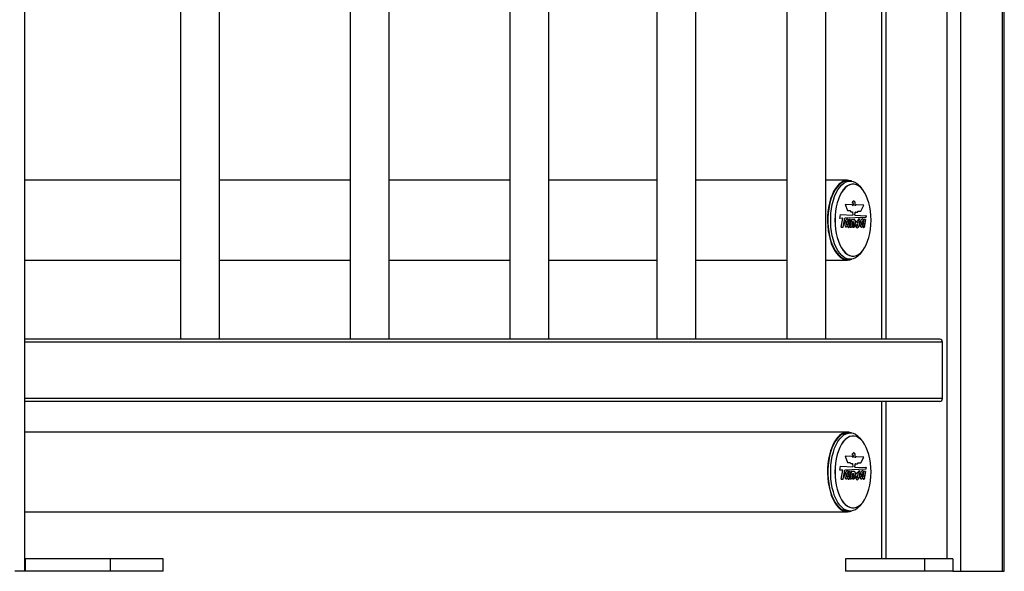
# Model space of a CAD drawing. Units: millimetres. Extents: x 1 to 7869, y 1 to 5566.
# Drawn here: x 4095 to 4724, y 2574 to 2926 of the extents above; entities that cross this region are included whole.
import ezdxf

# ---------------------------------------------------------------- set-up
doc = ezdxf.new("R2010")
doc.units = ezdxf.units.MM
doc.header["$LTSCALE"] = 26.5
doc.linetypes.add('SLD-Katı', pattern=[0])

msp = doc.modelspace()

# ---------------------------------------------------------------- linework, layer by layer
at = {"color": 7, "linetype": 'SLD-Katı'}
for p, q in [((4097.936, 2573.531), (4097.936, 4698.031)), ((4687.438, 2581.531), (4687.438, 4698.531)), ((4696.331, 2573.531), (4696.331, 4698.531)), ((4722.91, 2573.531), (4722.91, 4698.531)), ((4724.022, 2573.531), (4724.022, 4698.531)), ((4197.515, 4650.531), (4197.515, 2722.031)), ((4222.515, 2722.031), (4222.515, 4650.531)), ((4305.872, 4650.531), (4305.872, 2722.031)), ((4330.872, 2722.031), (4330.872, 4650.531)), ((4408.013, 4650.531), (4408.013, 2722.031)), ((4433.013, 2722.031), (4433.013, 4650.531)), ((4501.923, 4650.531), (4501.923, 2722.031)), ((4526.923, 2722.031), (4526.923, 4650.531)), ((4584.997, 4650.531), (4584.997, 2722.031)), ((4609.997, 2722.031), (4609.997, 4650.531)), ((4645.637, 4650.531), (4645.637, 2722.031)), ((4648.433, 2722.031), (4648.433, 4650.531)), ((4197.515, 2823.531), (4097.936, 2823.531)), ((4305.872, 2823.531), (4222.515, 2823.531)), ((4408.013, 2823.531), (4330.872, 2823.531)), ((4501.923, 2823.531), (4433.013, 2823.531)), ((4584.997, 2823.531), (4526.923, 2823.531)), ((4623.802, 2823.531), (4609.997, 2823.531)), ((4625.534, 2823.031), (4623.802, 2823.031)), ((4627.353, 2821.031), (4627.266, 2821.031)), ((4633.089, 2817.966), (4632.751, 2818.444)), ((4626.867, 2807.899), (4622.219, 2808.108)), ((4622.219, 2808.108), (4623.901, 2804.166)), ((4626.78, 2807.899), (4622.221, 2808.104)), ((4626.968, 2809.573), (4626.724, 2809.435)), ((4626.724, 2809.435), (4626.724, 2809.238)), ((4626.724, 2809.238), (4626.982, 2809.058)), ((4626.867, 2807.899), (4626.78, 2807.899)), ((4627.456, 2810.088), (4626.968, 2809.573)), ((4626.982, 2809.058), (4627.321, 2808.408)), ((4627.236, 2807.459), (4627.15, 2807.459)), ((4627.185, 2807.428), (4627.272, 2807.428)), ((4627.321, 2808.408), (4627.321, 2807.526)), ((4628.699, 2807.136), (4628.699, 2809.071)), ((4628.785, 2809.071), (4628.699, 2809.071)), ((4628.785, 2807.136), (4628.699, 2807.136)), ((4628.785, 2807.136), (4628.785, 2809.071)), ((4634.156, 2807.567), (4629.402, 2807.781)), ((4629.46, 2807.782), (4629.419, 2807.782)), ((4634.243, 2807.567), (4629.46, 2807.782)), ((4632.283, 2803.857), (4634.156, 2807.567)), ((4632.37, 2803.857), (4634.243, 2807.567)), ((4634.243, 2807.567), (4634.156, 2807.567)), ((4618.995, 2799.136), (4619.428, 2801.735)), ((4619.428, 2801.735), (4627.218, 2801.288)), ((4619.428, 2801.73), (4627.131, 2801.288)), ((4623.901, 2804.166), (4625.312, 2804.166)), ((4625.312, 2804.166), (4625.931, 2803.393)), ((4625.931, 2803.393), (4627.052, 2803.393)), ((4627.052, 2803.393), (4627.218, 2801.288)), ((4627.218, 2801.288), (4627.131, 2801.288)), ((4628.475, 2801.211), (4628.724, 2803.239)), ((4628.475, 2801.211), (4635.626, 2800.801)), ((4628.562, 2801.211), (4628.475, 2801.211)), ((4628.562, 2801.211), (4628.811, 2803.239)), ((4628.562, 2801.211), (4635.713, 2800.801)), ((4628.811, 2803.239), (4628.724, 2803.239)), ((4628.811, 2803.239), (4630.257, 2803.239)), ((4630.171, 2803.239), (4630.58, 2803.857)), ((4630.257, 2803.239), (4630.667, 2803.857)), ((4630.667, 2803.857), (4630.58, 2803.857)), ((4630.667, 2803.857), (4632.37, 2803.857)), ((4635.626, 2800.801), (4635.5, 2799.768)), ((4635.713, 2800.801), (4635.586, 2799.768)), ((4635.713, 2800.801), (4635.626, 2800.801)), ((4620.853, 2799.207), (4618.995, 2799.136)), ((4620.766, 2799.207), (4618.995, 2799.139)), ((4619.754, 2793.521), (4620.853, 2799.207)), ((4620.853, 2799.207), (4620.766, 2799.207)), ((4620.959, 2793.521), (4622.068, 2799.256)), ((4621.046, 2793.521), (4622.154, 2799.256)), ((4635.5, 2799.768), (4622.068, 2799.256)), ((4622.154, 2799.256), (4622.068, 2799.256)), ((4635.586, 2799.768), (4622.154, 2799.256)), ((4624.007, 2798.685), (4623.71, 2798.753)), ((4624.007, 2798.685), (4623.931, 2797.383)), ((4624.645, 2798.483), (4623.962, 2795.089)), ((4624.094, 2798.685), (4624.007, 2798.685)), ((4624.094, 2798.685), (4624.018, 2797.383)), ((4625.607, 2798.444), (4624.645, 2798.483)), ((4625.521, 2798.444), (4624.645, 2798.479)), ((4625.521, 2798.444), (4624.824, 2794.872)), ((4624.91, 2794.872), (4624.824, 2794.872)), ((4625.607, 2798.444), (4624.91, 2794.872)), ((4626.372, 2798.483), (4625.33, 2793.653)), ((4625.607, 2798.444), (4625.521, 2798.444)), ((4626.943, 2797.03), (4626.283, 2793.653)), ((4627.03, 2797.03), (4626.369, 2793.653)), ((4626.372, 2798.483), (4627.314, 2798.483)), ((4627.03, 2797.03), (4626.943, 2797.03)), ((4627.227, 2798.483), (4627.19, 2798.293)), ((4627.277, 2798.293), (4627.19, 2798.293)), ((4627.314, 2798.483), (4627.277, 2798.293)), ((4628.822, 2794.664), (4629.332, 2795.314)), ((4629.505, 2797.282), (4630.614, 2798.1)), ((4629.505, 2797.282), (4629.545, 2796.693)), ((4630.067, 2796.905), (4629.959, 2796.905)), ((4630.236, 2795.196), (4630.136, 2795.506)), ((4630.614, 2798.1), (4631.367, 2799.034)), ((4631.452, 2798.362), (4631.032, 2797.522)), ((4631.119, 2797.522), (4631.032, 2797.522)), ((4631.204, 2794.446), (4631.118, 2794.446)), ((4631.539, 2798.362), (4631.119, 2797.522)), ((4631.367, 2799.034), (4631.539, 2799.034)), ((4631.452, 2799.034), (4631.452, 2798.362)), ((4631.539, 2798.362), (4631.452, 2798.362)), ((4631.539, 2799.034), (4631.539, 2798.362)), ((4634.327, 2798.483), (4633.645, 2795.089)), ((4633.773, 2798.626), (4633.667, 2797.368)), ((4633.859, 2798.626), (4633.753, 2797.368)), ((4633.859, 2798.626), (4633.773, 2798.626)), ((4635.291, 2798.451), (4634.327, 2798.483)), ((4635.204, 2798.451), (4634.327, 2798.48)), ((4635.204, 2798.451), (4634.507, 2794.879)), ((4634.594, 2794.879), (4634.507, 2794.879)), ((4635.291, 2798.451), (4634.594, 2794.879)), ((4635.291, 2798.451), (4635.204, 2798.451)), ((4635.586, 2799.768), (4635.5, 2799.768)), ((4619.754, 2793.521), (4621.046, 2793.521)), ((4625.33, 2793.653), (4626.369, 2793.653)), ((4626.945, 2793.653), (4627.983, 2793.653)), ((4632.751, 2777.619), (4633.089, 2778.097)), ((4097.936, 2772.531), (4197.515, 2772.531)), ((4222.515, 2772.531), (4305.872, 2772.531)), ((4330.872, 2772.531), (4408.013, 2772.531)), ((4433.013, 2772.531), (4501.923, 2772.531)), ((4526.923, 2772.531), (4584.997, 2772.531)), ((4609.997, 2772.531), (4623.802, 2772.531)), ((4623.802, 2773.031), (4625.534, 2773.031)), ((4627.266, 2775.031), (4627.353, 2775.031)), ((4682.811, 2722.031), (4097.936, 2722.031)), ((4684.463, 2720.031), (4097.936, 2720.031)), ((4684.463, 2684.031), (4684.463, 2720.031)), ((4684.463, 2684.031), (4097.936, 2684.031)), ((4682.811, 2682.031), (4097.936, 2682.031)), ((4645.637, 2682.031), (4645.637, 2581.531)), ((4648.433, 2581.531), (4648.433, 2682.031)), ((4623.802, 2662.531), (4097.936, 2662.531)), ((4625.534, 2662.031), (4623.802, 2662.031)), ((4627.353, 2660.031), (4627.266, 2660.031)), ((4633.089, 2656.966), (4632.751, 2657.444)), ((4626.867, 2646.899), (4622.219, 2647.108)), ((4622.219, 2647.108), (4623.901, 2643.166)), ((4626.78, 2646.899), (4622.221, 2647.104)), ((4623.901, 2643.166), (4625.312, 2643.166)), ((4625.312, 2643.166), (4625.931, 2642.393)), ((4626.968, 2648.573), (4626.724, 2648.435)), ((4626.724, 2648.435), (4626.724, 2648.238)), ((4626.724, 2648.238), (4626.982, 2648.058)), ((4626.867, 2646.899), (4626.78, 2646.899)), ((4627.456, 2649.088), (4626.968, 2648.573)), ((4626.982, 2648.058), (4627.321, 2647.408)), ((4627.236, 2646.459), (4627.15, 2646.459)), ((4627.185, 2646.428), (4627.272, 2646.428)), ((4627.321, 2647.408), (4627.321, 2646.526)), ((4628.699, 2646.136), (4628.699, 2648.071)), ((4628.785, 2648.071), (4628.699, 2648.071)), ((4628.785, 2646.136), (4628.699, 2646.136)), ((4628.785, 2646.136), (4628.785, 2648.071)), ((4634.156, 2646.567), (4629.402, 2646.781)), ((4629.46, 2646.782), (4629.419, 2646.782)), ((4634.243, 2646.567), (4629.46, 2646.782)), ((4632.283, 2642.857), (4634.156, 2646.567)), ((4632.37, 2642.857), (4634.243, 2646.567)), ((4634.243, 2646.567), (4634.156, 2646.567)), ((4618.995, 2638.136), (4619.428, 2640.735)), ((4620.853, 2638.207), (4618.995, 2638.136)), ((4620.766, 2638.207), (4618.995, 2638.139)), ((4619.428, 2640.735), (4627.218, 2640.288)), ((4619.428, 2640.73), (4627.131, 2640.288)), ((4619.754, 2632.521), (4620.853, 2638.207)), ((4620.853, 2638.207), (4620.766, 2638.207)), ((4620.959, 2632.521), (4622.068, 2638.256)), ((4621.046, 2632.521), (4622.154, 2638.256)), ((4635.5, 2638.768), (4622.068, 2638.256)), ((4622.154, 2638.256), (4622.068, 2638.256)), ((4635.586, 2638.768), (4622.154, 2638.256)), ((4624.007, 2637.685), (4623.71, 2637.753)), ((4624.007, 2637.685), (4623.931, 2636.383)), ((4624.645, 2637.483), (4623.962, 2634.089)), ((4624.094, 2637.685), (4624.007, 2637.685)), ((4624.094, 2637.685), (4624.018, 2636.383)), ((4625.607, 2637.444), (4624.645, 2637.483)), ((4625.521, 2637.444), (4624.645, 2637.479)), ((4625.521, 2637.444), (4624.824, 2633.872)), ((4625.607, 2637.444), (4624.91, 2633.872)), ((4626.372, 2637.483), (4625.33, 2632.653)), ((4625.607, 2637.444), (4625.521, 2637.444)), ((4625.931, 2642.393), (4627.052, 2642.393)), ((4626.372, 2637.483), (4627.314, 2637.483)), ((4627.052, 2642.393), (4627.218, 2640.288)), ((4627.218, 2640.288), (4627.131, 2640.288)), ((4627.227, 2637.483), (4627.19, 2637.293)), ((4627.277, 2637.293), (4627.19, 2637.293)), ((4627.314, 2637.483), (4627.277, 2637.293)), ((4628.475, 2640.211), (4628.724, 2642.239)), ((4628.475, 2640.211), (4635.626, 2639.801)), ((4628.562, 2640.211), (4628.475, 2640.211)), ((4628.562, 2640.211), (4628.811, 2642.239)), ((4628.562, 2640.211), (4635.713, 2639.801)), ((4628.811, 2642.239), (4628.724, 2642.239)), ((4628.811, 2642.239), (4630.257, 2642.239)), ((4629.505, 2636.282), (4630.614, 2637.1)), ((4630.171, 2642.239), (4630.58, 2642.857)), ((4630.257, 2642.239), (4630.667, 2642.857)), ((4630.667, 2642.857), (4630.58, 2642.857)), ((4630.614, 2637.1), (4631.367, 2638.034)), ((4630.667, 2642.857), (4632.37, 2642.857)), ((4631.452, 2637.362), (4631.032, 2636.522)), ((4631.539, 2637.362), (4631.119, 2636.522)), ((4631.367, 2638.034), (4631.539, 2638.034)), ((4631.452, 2638.034), (4631.452, 2637.362)), ((4631.539, 2637.362), (4631.452, 2637.362)), ((4631.539, 2638.034), (4631.539, 2637.362)), ((4634.327, 2637.483), (4633.645, 2634.089)), ((4633.773, 2637.626), (4633.667, 2636.368)), ((4633.859, 2637.626), (4633.753, 2636.368)), ((4633.859, 2637.626), (4633.773, 2637.626)), ((4635.291, 2637.451), (4634.327, 2637.483)), ((4635.204, 2637.451), (4634.327, 2637.48)), ((4635.204, 2637.451), (4634.507, 2633.879)), ((4635.291, 2637.451), (4634.594, 2633.879)), ((4635.291, 2637.451), (4635.204, 2637.451)), ((4635.626, 2639.801), (4635.5, 2638.768)), ((4635.586, 2638.768), (4635.5, 2638.768)), ((4635.713, 2639.801), (4635.586, 2638.768)), ((4635.713, 2639.801), (4635.626, 2639.801)), ((4619.754, 2632.521), (4621.046, 2632.521)), ((4624.91, 2633.872), (4624.824, 2633.872)), ((4625.33, 2632.653), (4626.369, 2632.653)), ((4626.943, 2636.03), (4626.283, 2632.653)), ((4627.03, 2636.03), (4626.369, 2632.653)), ((4627.03, 2636.03), (4626.943, 2636.03)), ((4626.945, 2632.653), (4627.983, 2632.653)), ((4628.822, 2633.664), (4629.332, 2634.314)), ((4629.505, 2636.282), (4629.545, 2635.693)), ((4630.067, 2635.905), (4629.959, 2635.905)), ((4630.236, 2634.196), (4630.136, 2634.506)), ((4631.119, 2636.522), (4631.032, 2636.522)), ((4631.204, 2633.446), (4631.118, 2633.446)), ((4634.594, 2633.879), (4634.507, 2633.879)), ((4623.802, 2612.031), (4625.534, 2612.031)), ((4627.266, 2614.031), (4627.353, 2614.031)), ((4632.751, 2616.619), (4633.089, 2617.097)), ((4097.936, 2611.531), (4623.802, 2611.531)), ((4098.236, 2581.531), (4097.936, 2581.531)), ((4098.236, 2581.531), (4098.236, 2573.531)), ((4152.527, 2581.531), (4098.236, 2581.531)), ((4152.527, 2581.531), (4152.527, 2573.531)), ((4186.336, 2581.531), (4152.527, 2581.531)), ((4186.336, 2573.531), (4186.336, 2581.531)), ((4622.554, 2581.531), (4622.554, 2573.531)), ((4673.055, 2581.531), (4622.554, 2581.531)), ((4673.055, 2581.531), (4673.055, 2573.531)), ((4691.074, 2581.531), (4673.055, 2581.531)), ((4691.074, 2581.531), (4691.074, 2573.531)), ((4097.936, 2573.531), (4091.536, 2573.531)), ((4098.236, 2573.531), (4097.936, 2573.531)), ((4152.527, 2573.531), (4098.236, 2573.531)), ((4186.336, 2573.531), (4152.527, 2573.531)), ((4673.055, 2573.531), (4622.554, 2573.531)), ((4691.074, 2573.531), (4673.055, 2573.531)), ((4691.074, 2573.531), (4696.331, 2573.531)), ((4696.331, 2573.531), (4722.91, 2573.531)), ((4722.91, 2573.531), (4724.022, 2573.531))]:
    msp.add_line(p, q, dxfattribs=at)
at = {"color": 7, "linetype": 'SLD-Katı', "flags": 128}
for points in [[(4626.49, 2822.958), (4626.057, 2823.129), (4624.557, 2823.486), (4623.047, 2823.486), (4621.547, 2823.129), (4620.078, 2822.419), (4618.662, 2821.367), (4617.318, 2819.988), (4616.065, 2818.3), (4614.921, 2816.328), (4613.901, 2814.098), (4613.021, 2811.644), (4612.291, 2808.998), (4611.724, 2806.198), (4611.326, 2803.284), (4611.103, 2800.296), (4611.058, 2797.276), (4611.192, 2794.266), (4611.503, 2791.31), (4611.987, 2788.448), (4612.637, 2785.72), (4613.443, 2783.165), (4614.395, 2780.819), (4615.479, 2778.715), (4616.679, 2776.881), (4617.98, 2775.345), (4619.363, 2774.127), (4620.807, 2773.245), (4622.294, 2772.71), (4623.802, 2772.531), (4623.802, 2772.531)], [(4623.802, 2823.031), (4622.692, 2822.932), (4621.227, 2822.495), (4619.799, 2821.714), (4618.426, 2820.601), (4617.129, 2819.171), (4615.926, 2817.444), (4614.833, 2815.445), (4613.866, 2813.201), (4613.039, 2810.744), (4612.363, 2808.109), (4611.847, 2805.333), (4611.499, 2802.453), (4611.324, 2799.512), (4611.324, 2796.55), (4611.499, 2793.609), (4611.847, 2790.73), (4612.363, 2787.953), (4613.039, 2785.318), (4613.866, 2782.861), (4614.833, 2780.617), (4615.926, 2778.618), (4617.129, 2776.891), (4618.426, 2775.461), (4619.799, 2774.348), (4621.227, 2773.567), (4622.692, 2773.13), (4623.802, 2773.031)], [(4632.751, 2777.619), (4631.569, 2776.138), (4630.232, 2774.864), (4628.829, 2773.915), (4627.38, 2773.305), (4625.905, 2773.042), (4624.424, 2773.13), (4622.959, 2773.567), (4621.531, 2774.348), (4620.158, 2775.461), (4618.861, 2776.891), (4617.658, 2778.618), (4616.565, 2780.617), (4615.599, 2782.861), (4614.771, 2785.318), (4614.095, 2787.953), (4613.579, 2790.73), (4613.231, 2793.609), (4613.056, 2796.55), (4613.056, 2799.512), (4613.231, 2802.453), (4613.579, 2805.333), (4614.095, 2808.109), (4614.771, 2810.744), (4615.599, 2813.201), (4616.565, 2815.445), (4617.658, 2817.444), (4618.861, 2819.171), (4620.158, 2820.601), (4621.531, 2821.714), (4622.959, 2822.495), (4624.424, 2822.932), (4625.905, 2823.02), (4627.38, 2822.757), (4628.829, 2822.147), (4630.232, 2821.198), (4631.569, 2819.925), (4632.751, 2818.444)], [(4627.266, 2821.031), (4626.544, 2820.986), (4625.111, 2820.624), (4623.713, 2819.906), (4622.37, 2818.842), (4621.104, 2817.451), (4619.936, 2815.753), (4618.883, 2813.776), (4617.963, 2811.55), (4617.189, 2809.112), (4616.574, 2806.498), (4616.128, 2803.751), (4615.857, 2800.914), (4615.766, 2798.031), (4615.857, 2795.149), (4616.128, 2792.311), (4616.574, 2789.564), (4617.189, 2786.951), (4617.963, 2784.512), (4618.883, 2782.287), (4619.936, 2780.309), (4621.104, 2778.612), (4622.37, 2777.22), (4623.713, 2776.157), (4625.111, 2775.439), (4626.544, 2775.077), (4627.266, 2775.031)], [(4638.853, 2798.031), (4638.762, 2800.914), (4638.492, 2803.751), (4638.045, 2806.498), (4637.43, 2809.112), (4636.657, 2811.55), (4635.736, 2813.776), (4634.683, 2815.753), (4633.515, 2817.451), (4632.249, 2818.842), (4630.907, 2819.906), (4629.508, 2820.624), (4628.075, 2820.986), (4626.631, 2820.986), (4625.198, 2820.624), (4623.799, 2819.906), (4622.456, 2818.842), (4621.191, 2817.451), (4620.022, 2815.753), (4618.97, 2813.776), (4618.049, 2811.55), (4617.275, 2809.112), (4616.66, 2806.498), (4616.214, 2803.751), (4615.944, 2800.914), (4615.853, 2798.031), (4615.944, 2795.149), (4616.214, 2792.311), (4616.66, 2789.564), (4617.275, 2786.951), (4618.049, 2784.512), (4618.97, 2782.287), (4620.022, 2780.309), (4621.191, 2778.612), (4622.456, 2777.22), (4623.799, 2776.157), (4625.198, 2775.439), (4626.631, 2775.077), (4628.075, 2775.077), (4629.508, 2775.439), (4630.907, 2776.157), (4632.249, 2777.22), (4633.515, 2778.612), (4634.683, 2780.309), (4635.736, 2782.287), (4636.657, 2784.512), (4637.43, 2786.951), (4638.045, 2789.564), (4638.492, 2792.311), (4638.762, 2795.149), (4638.853, 2798.031)], [(4627.236, 2807.459), (4627.248, 2807.441), (4627.261, 2807.43), (4627.276, 2807.428), (4627.29, 2807.435), (4627.303, 2807.449), (4627.312, 2807.471), (4627.319, 2807.497), (4627.321, 2807.526)], [(4627.735, 2798.541), (4628.11, 2798.482), (4628.408, 2798.077), (4628.606, 2797.468), (4628.679, 2796.763), (4628.634, 2796.056), (4628.314, 2794.794), (4627.897, 2793.653), (4627.897, 2793.653)], [(4623.802, 2772.531), (4625.31, 2772.71), (4626.49, 2773.104)], [(4626.49, 2661.958), (4626.057, 2662.129), (4624.557, 2662.486), (4623.047, 2662.486), (4621.547, 2662.129), (4620.078, 2661.419), (4618.662, 2660.367), (4617.318, 2658.988), (4616.065, 2657.3), (4614.921, 2655.328), (4613.901, 2653.098), (4613.021, 2650.644), (4612.291, 2647.998), (4611.724, 2645.198), (4611.326, 2642.284), (4611.103, 2639.296), (4611.058, 2636.276), (4611.192, 2633.266), (4611.503, 2630.31), (4611.987, 2627.448), (4612.637, 2624.72), (4613.443, 2622.165), (4614.395, 2619.819), (4615.479, 2617.715), (4616.679, 2615.881), (4617.98, 2614.345), (4619.363, 2613.127), (4620.807, 2612.245), (4622.294, 2611.71), (4623.802, 2611.531), (4623.802, 2611.531)], [(4623.802, 2662.031), (4622.692, 2661.932), (4621.227, 2661.495), (4619.799, 2660.714), (4618.426, 2659.601), (4617.129, 2658.171), (4615.926, 2656.444), (4614.833, 2654.445), (4613.866, 2652.201), (4613.039, 2649.744), (4612.363, 2647.109), (4611.847, 2644.333), (4611.499, 2641.453), (4611.324, 2638.512), (4611.324, 2635.55), (4611.499, 2632.609), (4611.847, 2629.73), (4612.363, 2626.953), (4613.039, 2624.318), (4613.866, 2621.861), (4614.833, 2619.617), (4615.926, 2617.618), (4617.129, 2615.891), (4618.426, 2614.461), (4619.799, 2613.348), (4621.227, 2612.567), (4622.692, 2612.13), (4623.802, 2612.031)], [(4632.751, 2616.619), (4631.569, 2615.138), (4630.232, 2613.864), (4628.829, 2612.915), (4627.38, 2612.305), (4625.905, 2612.042), (4624.424, 2612.13), (4622.959, 2612.567), (4621.531, 2613.348), (4620.158, 2614.461), (4618.861, 2615.891), (4617.658, 2617.618), (4616.565, 2619.617), (4615.599, 2621.861), (4614.771, 2624.318), (4614.095, 2626.953), (4613.579, 2629.73), (4613.231, 2632.609), (4613.056, 2635.55), (4613.056, 2638.512), (4613.231, 2641.453), (4613.579, 2644.333), (4614.095, 2647.109), (4614.771, 2649.744), (4615.599, 2652.201), (4616.565, 2654.445), (4617.658, 2656.444), (4618.861, 2658.171), (4620.158, 2659.601), (4621.531, 2660.714), (4622.959, 2661.495), (4624.424, 2661.932), (4625.905, 2662.02), (4627.38, 2661.757), (4628.829, 2661.147), (4630.232, 2660.198), (4631.569, 2658.925), (4632.751, 2657.444)], [(4627.266, 2660.031), (4626.544, 2659.986), (4625.111, 2659.624), (4623.713, 2658.906), (4622.37, 2657.842), (4621.104, 2656.451), (4619.936, 2654.753), (4618.883, 2652.776), (4617.963, 2650.55), (4617.189, 2648.112), (4616.574, 2645.498), (4616.128, 2642.751), (4615.857, 2639.914), (4615.766, 2637.031), (4615.857, 2634.149), (4616.128, 2631.311), (4616.574, 2628.564), (4617.189, 2625.951), (4617.963, 2623.512), (4618.883, 2621.287), (4619.936, 2619.309), (4621.104, 2617.612), (4622.37, 2616.22), (4623.713, 2615.157), (4625.111, 2614.439), (4626.544, 2614.077), (4627.266, 2614.031)], [(4638.853, 2637.031), (4638.762, 2639.914), (4638.492, 2642.751), (4638.045, 2645.498), (4637.43, 2648.112), (4636.657, 2650.55), (4635.736, 2652.776), (4634.683, 2654.753), (4633.515, 2656.451), (4632.249, 2657.842), (4630.907, 2658.906), (4629.508, 2659.624), (4628.075, 2659.986), (4626.631, 2659.986), (4625.198, 2659.624), (4623.799, 2658.906), (4622.456, 2657.842), (4621.191, 2656.451), (4620.022, 2654.753), (4618.97, 2652.776), (4618.049, 2650.55), (4617.275, 2648.112), (4616.66, 2645.498), (4616.214, 2642.751), (4615.944, 2639.914), (4615.853, 2637.031), (4615.944, 2634.149), (4616.214, 2631.311), (4616.66, 2628.564), (4617.275, 2625.951), (4618.049, 2623.512), (4618.97, 2621.287), (4620.022, 2619.309), (4621.191, 2617.612), (4622.456, 2616.22), (4623.799, 2615.157), (4625.198, 2614.439), (4626.631, 2614.077), (4628.075, 2614.077), (4629.508, 2614.439), (4630.907, 2615.157), (4632.249, 2616.22), (4633.515, 2617.612), (4634.683, 2619.309), (4635.736, 2621.287), (4636.657, 2623.512), (4637.43, 2625.951), (4638.045, 2628.564), (4638.492, 2631.311), (4638.762, 2634.149), (4638.853, 2637.031)], [(4627.236, 2646.459), (4627.248, 2646.441), (4627.261, 2646.43), (4627.276, 2646.428), (4627.29, 2646.435), (4627.303, 2646.449), (4627.312, 2646.471), (4627.319, 2646.497), (4627.321, 2646.526)], [(4627.735, 2637.541), (4628.11, 2637.482), (4628.408, 2637.077), (4628.606, 2636.468), (4628.679, 2635.763), (4628.634, 2635.056), (4628.314, 2633.794), (4627.897, 2632.653), (4627.897, 2632.653)], [(4623.802, 2611.531), (4625.31, 2611.71), (4626.49, 2612.104)]]:
    msp.add_lwpolyline(points, dxfattribs=at)
at = {"color": 7, "linetype": 'SLD-Katı'}
for centre, radius, start, end in [((4626.3, 2807.12), 0.915, 21.761406, 58.350677), ((4626.386, 2807.12), 0.915, 21.761406, 58.350677), ((4627.192, 2807.471), 0.0437, 196.290865, 261.749859), ((4629.587, 2806.974), 0.817, 98.898063, 168.636461), ((4629.388, 2794.781), 1.761, 286.547274, 349.025828), ((4629.499, 2794.768), 1.735, 284.790627, 349.304733), ((4632.722, 2796.173), 2.671, 167.206108, 194.455824), ((4630.005, 2796.807), 0.121, 339.125443, 52.029365), ((4630.036, 2793.898), 0.813, 204.330218, 263.337672), ((4682.619, 2720.19), 1.851, 355.087298, 84.051728), ((4682.619, 2683.873), 1.851, 275.948272, 4.912702), ((4626.3, 2646.12), 0.915, 21.761406, 58.350677), ((4626.386, 2646.12), 0.915, 21.761406, 58.350677), ((4627.192, 2646.471), 0.0437, 196.290865, 261.749859), ((4629.587, 2645.974), 0.817, 98.898063, 168.636461), ((4630.036, 2632.898), 0.813, 204.330218, 263.337672), ((4629.388, 2633.781), 1.761, 286.547274, 349.025828), ((4629.499, 2633.768), 1.735, 284.790627, 349.304733), ((4632.722, 2635.173), 2.671, 167.206108, 194.455824), ((4630.005, 2635.807), 0.121, 339.125443, 52.029365)]:
    msp.add_arc(centre, radius, start, end, dxfattribs=at)
for points, knots in [([(4628.785, 2809.071), (4628.711, 2809.323), (4628.558, 2809.844), (4628.155, 2810.1), (4627.785, 2810.331), (4627.566, 2810.169), (4627.456, 2810.088)], [0, 0, 0, 0, 0.2726885, 0.5625917, 0.7819019, 1, 1, 1, 1]), ([(4628.699, 2809.071), (4628.625, 2809.32), (4628.471, 2809.835), (4628.101, 2810.109), (4627.874, 2810.189), (4627.795, 2810.217)], [0, 0, 0, 0, 0.3793952, 0.7827416, 1, 1, 1, 1]), ([(4624.094, 2798.685), (4623.94, 2798.741), (4623.631, 2798.855), (4623.162, 2798.635), (4622.75, 2798.156), (4622.364, 2797.336), (4622.089, 2796.199), (4622.025, 2794.9), (4622.325, 2794.076), (4622.615, 2793.68), (4622.819, 2793.66), (4622.891, 2793.652)], [0, 0, 0, 0, 0.1082226, 0.2181464, 0.3275552, 0.4381594, 0.6057073, 0.7670955, 0.858253, 0.9507082, 1, 1, 1, 1]), ([(4622.978, 2793.612), (4622.978, 2793.612), (4623.113, 2793.581), (4623.322, 2793.765), (4623.505, 2794.009), (4623.581, 2794.096), (4623.595, 2794.111)], [0, 0, 0, 0, 0.0020846, 0.60703168, 0.92996888, 1, 1, 1, 1]), ([(4623.065, 2793.612), (4623.065, 2793.612), (4623.2, 2793.581), (4623.406, 2793.774), (4623.609, 2794.016), (4623.708, 2794.159), (4623.77, 2794.184), (4623.873, 2794.108), (4623.961, 2793.84), (4624.178, 2793.543), (4624.42, 2793.384), (4624.673, 2793.412), (4624.874, 2793.567), (4625.062, 2793.902), (4625.177, 2794.228), (4625.22, 2794.453), (4625.225, 2794.503), (4625.224, 2794.536), (4625.22, 2794.554), (4625.213, 2794.566), (4625.2, 2794.572), (4625.18, 2794.567), (4625.146, 2794.549), (4625.088, 2794.509), (4625.027, 2794.471), (4624.971, 2794.473), (4624.941, 2794.497), (4624.919, 2794.546), (4624.901, 2794.628), (4624.894, 2794.743), (4624.905, 2794.83), (4624.91, 2794.872)], [0, 0, 0, 0, 0.0004519, 0.131596, 0.2016043, 0.234114, 0.2476878, 0.2611562, 0.3369142, 0.3946561, 0.5149071, 0.5746033, 0.6376103, 0.7199231, 0.8152595, 0.8272165, 0.8363543, 0.8398524, 0.8427976, 0.8455724, 0.8487371, 0.8557717, 0.8650053, 0.8825498, 0.9152831, 0.9260573, 0.9358367, 0.9458272, 0.956696, 0.9791897, 1, 1, 1, 1]), ([(4623.931, 2797.383), (4623.855, 2797.392), (4623.703, 2797.409), (4623.482, 2797.263), (4623.306, 2796.96), (4623.18, 2796.576), (4623.105, 2796.14), (4623.098, 2795.673), (4623.131, 2795.285), (4623.203, 2795.01), (4623.309, 2794.853), (4623.421, 2794.838), (4623.492, 2794.863), (4623.509, 2794.869)], [0, 0, 0, 0, 0.1121107, 0.2218439, 0.3336953, 0.4473908, 0.5568915, 0.6685953, 0.7884901, 0.8430008, 0.8933581, 0.9748283, 1, 1, 1, 1]), ([(4624.018, 2797.383), (4623.941, 2797.392), (4623.79, 2797.409), (4623.568, 2797.263), (4623.393, 2796.96), (4623.267, 2796.576), (4623.192, 2796.14), (4623.185, 2795.673), (4623.217, 2795.285), (4623.29, 2795.01), (4623.395, 2794.852), (4623.551, 2794.843), (4623.748, 2794.904), (4623.883, 2795.02), (4623.962, 2795.089)], [0, 0, 0, 0, 0.0942973, 0.1865949, 0.2806741, 0.3763043, 0.4684064, 0.5623614, 0.663206, 0.7090554, 0.7514114, 0.8199367, 0.8929747, 1, 1, 1, 1]), ([(4624.534, 2793.424), (4624.55, 2793.425), (4624.631, 2793.432), (4624.787, 2793.575), (4624.976, 2793.899), (4625.091, 2794.228), (4625.134, 2794.453), (4625.139, 2794.503), (4625.137, 2794.536), (4625.134, 2794.554), (4625.126, 2794.566), (4625.113, 2794.572), (4625.093, 2794.567), (4625.059, 2794.549), (4625.001, 2794.509), (4624.94, 2794.471), (4624.885, 2794.473), (4624.854, 2794.497), (4624.833, 2794.546), (4624.815, 2794.628), (4624.808, 2794.743), (4624.819, 2794.83), (4624.824, 2794.872)], [0, 0, 0, 0, 0.03442357, 0.17743863, 0.36427419, 0.58067134, 0.60781158, 0.62855267, 0.63649285, 0.64317787, 0.64947632, 0.65665947, 0.67262691, 0.69358546, 0.73340862, 0.80770744, 0.83216294, 0.85436038, 0.87703718, 0.90170751, 0.9527643, 1, 1, 1, 1]), ([(4626.943, 2797.03), (4627.047, 2797.096), (4627.165, 2797.171), (4627.282, 2797.113), (4627.297, 2797.105)], [0, 0, 0, 0, 0.86971179, 1, 1, 1, 1]), ([(4627.03, 2797.03), (4627.132, 2797.084), (4627.288, 2797.167), (4627.498, 2797.069), (4627.628, 2796.926), (4627.709, 2796.717), (4627.751, 2796.406), (4627.719, 2795.835), (4627.467, 2794.827), (4627.152, 2794.12), (4626.945, 2793.653)], [0, 0, 0, 0, 0.1234889, 0.1879022, 0.2512696, 0.296029, 0.3412539, 0.4391254, 0.6298574, 1, 1, 1, 1]), ([(4627.277, 2798.293), (4627.425, 2798.4), (4627.72, 2798.615), (4628.177, 2798.584), (4628.513, 2798.106), (4628.714, 2797.488), (4628.786, 2796.766), (4628.719, 2795.81), (4628.41, 2794.775), (4628.126, 2794.027), (4627.983, 2793.653)], [0, 0, 0, 0, 0.12422107, 0.24765326, 0.34271134, 0.43841823, 0.53333761, 0.62724029, 0.81365813, 1, 1, 1, 1]), ([(4628.822, 2794.664), (4628.899, 2794.439), (4629.037, 2794.037), (4629.216, 2793.708), (4629.295, 2793.563)], [0, 0, 0, 0, 0.5600117, 1, 1, 1, 1]), ([(4629.245, 2795.314), (4629.346, 2795.01), (4629.472, 2794.631), (4629.671, 2794.328), (4629.723, 2794.32), (4629.729, 2794.319)], [0, 0, 0, 0, 0.7795264, 0.9720861, 1, 1, 1, 1]), ([(4629.332, 2795.314), (4629.431, 2794.997), (4629.555, 2794.602), (4629.793, 2794.302), (4629.937, 2794.277), (4630.078, 2794.353), (4630.187, 2794.499), (4630.257, 2794.671), (4630.284, 2794.846), (4630.272, 2795.027), (4630.249, 2795.138), (4630.236, 2795.196)], [0, 0, 0, 0, 0.3727325, 0.4648054, 0.5581499, 0.6561457, 0.7562416, 0.8190933, 0.8772687, 0.9361668, 1, 1, 1, 1]), ([(4629.97, 2796.897), (4629.918, 2796.887), (4629.817, 2796.868), (4629.677, 2796.789), (4629.586, 2796.75), (4629.543, 2796.731)], [0, 0, 0, 0, 0.3563614, 0.6968311, 1, 1, 1, 1]), ([(4630.079, 2796.903), (4630.02, 2796.891), (4629.911, 2796.871), (4629.736, 2796.775), (4629.616, 2796.723), (4629.545, 2796.693)], [0, 0, 0, 0, 0.3267435, 0.5991918, 1, 1, 1, 1]), ([(4631.032, 2797.522), (4631.017, 2797.324), (4630.986, 2796.906), (4631.199, 2796.415), (4631.288, 2795.788), (4631.305, 2795.08), (4631.181, 2794.658), (4631.118, 2794.446)], [0, 0, 0, 0, 0.17664168, 0.37241548, 0.55706481, 0.77689112, 1, 1, 1, 1]), ([(4631.119, 2797.522), (4631.104, 2797.324), (4631.073, 2796.906), (4631.285, 2796.415), (4631.374, 2795.788), (4631.392, 2795.08), (4631.267, 2794.658), (4631.204, 2794.446)], [0, 0, 0, 0, 0.1766417, 0.3724155, 0.5570648, 0.7768911, 1, 1, 1, 1]), ([(4633.859, 2798.626), (4633.707, 2798.703), (4633.4, 2798.858), (4632.922, 2798.686), (4632.494, 2798.244), (4632.089, 2797.446), (4631.796, 2796.308), (4631.703, 2795.016), (4631.979, 2794.131), (4632.3, 2793.704), (4632.658, 2793.568), (4632.985, 2793.684), (4633.227, 2793.915), (4633.359, 2794.123), (4633.43, 2794.186), (4633.492, 2794.18), (4633.555, 2794.075), (4633.632, 2793.904), (4633.763, 2793.675), (4633.972, 2793.463), (4634.249, 2793.372), (4634.493, 2793.505), (4634.667, 2793.76), (4634.784, 2794.026), (4634.86, 2794.261), (4634.897, 2794.424), (4634.908, 2794.495), (4634.908, 2794.538), (4634.905, 2794.557), (4634.899, 2794.572), (4634.886, 2794.581), (4634.867, 2794.577), (4634.834, 2794.56), (4634.775, 2794.521), (4634.714, 2794.481), (4634.658, 2794.481), (4634.627, 2794.502), (4634.604, 2794.551), (4634.585, 2794.633), (4634.578, 2794.749), (4634.589, 2794.837), (4634.594, 2794.879)], [0, 0, 0, 0, 0.0610837, 0.1234155, 0.1854985, 0.2481128, 0.343104, 0.435247, 0.486667, 0.5392425, 0.5823706, 0.6265606, 0.66787, 0.6862663, 0.6923871, 0.697909, 0.7094188, 0.7229965, 0.7436299, 0.7772799, 0.8137961, 0.8514881, 0.8730037, 0.8978691, 0.9204418, 0.9277664, 0.933233, 0.9347603, 0.9360282, 0.9371633, 0.9383873, 0.9411027, 0.9447519, 0.9518293, 0.9652806, 0.9697383, 0.9737607, 0.9778309, 0.9822628, 0.9914752, 1, 1, 1, 1]), ([(4632.662, 2793.639), (4632.743, 2793.656), (4632.929, 2793.696), (4633.14, 2793.917), (4633.273, 2794.124), (4633.344, 2794.185), (4633.398, 2794.182), (4633.426, 2794.134), (4633.443, 2794.105)], [0, 0, 0, 0, 0.28393883, 0.65440897, 0.81939067, 0.87428359, 0.92380538, 1, 1, 1, 1]), ([(4633.667, 2797.368), (4633.589, 2797.385), (4633.435, 2797.418), (4633.203, 2797.306), (4633.014, 2797.019), (4632.877, 2796.637), (4632.793, 2796.198), (4632.778, 2795.721), (4632.808, 2795.323), (4632.876, 2795.036), (4632.977, 2794.86), (4633.096, 2794.837), (4633.171, 2794.863), (4633.191, 2794.87)], [0, 0, 0, 0, 0.1119447, 0.2215213, 0.3322212, 0.4454823, 0.5552594, 0.6653356, 0.7849143, 0.8400532, 0.8904024, 0.9706725, 1, 1, 1, 1]), ([(4633.753, 2797.368), (4633.676, 2797.385), (4633.521, 2797.418), (4633.29, 2797.306), (4633.101, 2797.019), (4632.964, 2796.637), (4632.879, 2796.198), (4632.865, 2795.721), (4632.894, 2795.323), (4632.962, 2795.036), (4633.064, 2794.858), (4633.224, 2794.84), (4633.425, 2794.901), (4633.563, 2795.019), (4633.645, 2795.089)], [0, 0, 0, 0, 0.094545, 0.18709, 0.2805836, 0.3762405, 0.4689548, 0.5619217, 0.6629141, 0.7094828, 0.7520061, 0.8197997, 0.8929173, 1, 1, 1, 1]), ([(4633.773, 2798.626), (4633.62, 2798.724), (4633.437, 2798.842), (4633.253, 2798.773), (4633.223, 2798.762)], [0, 0, 0, 0, 0.835464, 1, 1, 1, 1]), ([(4634.046, 2793.446), (4634.083, 2793.431), (4634.216, 2793.379), (4634.407, 2793.509), (4634.581, 2793.759), (4634.697, 2794.026), (4634.773, 2794.261), (4634.811, 2794.424), (4634.822, 2794.495), (4634.821, 2794.538), (4634.819, 2794.557), (4634.812, 2794.572), (4634.8, 2794.581), (4634.78, 2794.577), (4634.747, 2794.56), (4634.689, 2794.521), (4634.627, 2794.481), (4634.571, 2794.481), (4634.54, 2794.502), (4634.518, 2794.551), (4634.499, 2794.633), (4634.491, 2794.749), (4634.502, 2794.837), (4634.507, 2794.879)], [0, 0, 0, 0, 0.0745502, 0.261883, 0.3688172, 0.4924005, 0.6045888, 0.6409925, 0.6681621, 0.6757527, 0.6820547, 0.6876961, 0.6937795, 0.7072754, 0.7254122, 0.7605872, 0.8274414, 0.8495966, 0.8695883, 0.8898175, 0.9118447, 0.957631, 1, 1, 1, 1]), ([(4628.785, 2648.071), (4628.711, 2648.323), (4628.558, 2648.844), (4628.155, 2649.1), (4627.785, 2649.331), (4627.566, 2649.169), (4627.456, 2649.088)], [0, 0, 0, 0, 0.2726885, 0.5625917, 0.7819019, 1, 1, 1, 1]), ([(4628.699, 2648.071), (4628.625, 2648.32), (4628.471, 2648.835), (4628.101, 2649.109), (4627.874, 2649.189), (4627.795, 2649.217)], [0, 0, 0, 0, 0.3793952, 0.7827416, 1, 1, 1, 1]), ([(4624.094, 2637.685), (4623.94, 2637.741), (4623.631, 2637.855), (4623.162, 2637.635), (4622.75, 2637.156), (4622.364, 2636.336), (4622.089, 2635.199), (4622.025, 2633.9), (4622.325, 2633.076), (4622.615, 2632.68), (4622.819, 2632.66), (4622.891, 2632.652)], [0, 0, 0, 0, 0.1082226, 0.2181464, 0.3275552, 0.4381594, 0.6057073, 0.7670955, 0.858253, 0.9507082, 1, 1, 1, 1]), ([(4627.277, 2637.293), (4627.425, 2637.4), (4627.72, 2637.615), (4628.177, 2637.584), (4628.513, 2637.106), (4628.714, 2636.488), (4628.786, 2635.766), (4628.719, 2634.81), (4628.41, 2633.775), (4628.126, 2633.027), (4627.983, 2632.653)], [0, 0, 0, 0, 0.1242211, 0.2476533, 0.3427113, 0.4384182, 0.5333376, 0.6272403, 0.8136581, 1, 1, 1, 1]), ([(4633.859, 2637.626), (4633.707, 2637.703), (4633.4, 2637.858), (4632.922, 2637.686), (4632.494, 2637.244), (4632.089, 2636.446), (4631.796, 2635.308), (4631.703, 2634.016), (4631.979, 2633.131), (4632.3, 2632.704), (4632.658, 2632.568), (4632.985, 2632.684), (4633.227, 2632.915), (4633.359, 2633.123), (4633.43, 2633.186), (4633.492, 2633.18), (4633.555, 2633.075), (4633.632, 2632.904), (4633.763, 2632.675), (4633.972, 2632.463), (4634.249, 2632.372), (4634.493, 2632.505), (4634.667, 2632.76), (4634.784, 2633.026), (4634.86, 2633.261), (4634.897, 2633.424), (4634.908, 2633.495), (4634.908, 2633.538), (4634.905, 2633.557), (4634.899, 2633.572), (4634.886, 2633.581), (4634.867, 2633.577), (4634.834, 2633.56), (4634.775, 2633.521), (4634.714, 2633.481), (4634.658, 2633.481), (4634.627, 2633.502), (4634.604, 2633.551), (4634.585, 2633.633), (4634.578, 2633.749), (4634.589, 2633.837), (4634.594, 2633.879)], [0, 0, 0, 0, 0.0610837, 0.1234155, 0.1854985, 0.2481128, 0.343104, 0.435247, 0.486667, 0.5392425, 0.5823706, 0.6265606, 0.66787, 0.6862663, 0.6923871, 0.697909, 0.7094188, 0.7229965, 0.7436299, 0.7772799, 0.8137961, 0.8514881, 0.8730037, 0.8978691, 0.9204418, 0.9277664, 0.933233, 0.9347603, 0.9360282, 0.9371633, 0.9383873, 0.9411027, 0.9447519, 0.9518293, 0.9652806, 0.9697383, 0.9737607, 0.9778309, 0.9822628, 0.9914752, 1, 1, 1, 1]), ([(4633.773, 2637.626), (4633.62, 2637.724), (4633.437, 2637.842), (4633.253, 2637.773), (4633.223, 2637.762)], [0, 0, 0, 0, 0.835464, 1, 1, 1, 1]), ([(4622.978, 2632.612), (4622.978, 2632.612), (4623.113, 2632.581), (4623.322, 2632.765), (4623.505, 2633.009), (4623.581, 2633.096), (4623.595, 2633.111)], [0, 0, 0, 0, 0.0020846, 0.6070317, 0.9299689, 1, 1, 1, 1]), ([(4623.065, 2632.612), (4623.065, 2632.612), (4623.2, 2632.581), (4623.406, 2632.774), (4623.609, 2633.016), (4623.708, 2633.159), (4623.77, 2633.184), (4623.873, 2633.108), (4623.961, 2632.84), (4624.178, 2632.543), (4624.42, 2632.384), (4624.673, 2632.412), (4624.874, 2632.567), (4625.062, 2632.902), (4625.177, 2633.228), (4625.22, 2633.453), (4625.225, 2633.503), (4625.224, 2633.536), (4625.22, 2633.554), (4625.213, 2633.566), (4625.2, 2633.572), (4625.18, 2633.567), (4625.146, 2633.549), (4625.088, 2633.509), (4625.027, 2633.471), (4624.971, 2633.473), (4624.941, 2633.497), (4624.919, 2633.546), (4624.901, 2633.628), (4624.894, 2633.743), (4624.905, 2633.83), (4624.91, 2633.872)], [0, 0, 0, 0, 0.0004519, 0.131596, 0.2016043, 0.234114, 0.2476878, 0.2611562, 0.3369142, 0.3946561, 0.5149071, 0.5746033, 0.6376103, 0.7199231, 0.8152595, 0.8272165, 0.8363543, 0.8398524, 0.8427976, 0.8455724, 0.8487371, 0.8557717, 0.8650053, 0.8825498, 0.9152831, 0.9260573, 0.9358367, 0.9458272, 0.956696, 0.9791897, 1, 1, 1, 1]), ([(4623.931, 2636.383), (4623.855, 2636.392), (4623.703, 2636.409), (4623.482, 2636.263), (4623.306, 2635.96), (4623.18, 2635.576), (4623.105, 2635.14), (4623.098, 2634.673), (4623.131, 2634.285), (4623.203, 2634.01), (4623.309, 2633.853), (4623.421, 2633.838), (4623.492, 2633.863), (4623.509, 2633.869)], [0, 0, 0, 0, 0.1121107, 0.2218439, 0.3336953, 0.4473908, 0.5568915, 0.6685953, 0.7884901, 0.8430008, 0.8933581, 0.9748283, 1, 1, 1, 1]), ([(4624.018, 2636.383), (4623.941, 2636.392), (4623.79, 2636.409), (4623.568, 2636.263), (4623.393, 2635.96), (4623.267, 2635.576), (4623.192, 2635.14), (4623.185, 2634.673), (4623.217, 2634.285), (4623.29, 2634.01), (4623.395, 2633.852), (4623.551, 2633.843), (4623.748, 2633.904), (4623.883, 2634.02), (4623.962, 2634.089)], [0, 0, 0, 0, 0.09429731, 0.18659489, 0.28067406, 0.37630434, 0.46840638, 0.56236139, 0.66320597, 0.70905541, 0.7514114, 0.8199367, 0.89297469, 1, 1, 1, 1]), ([(4624.534, 2632.424), (4624.55, 2632.425), (4624.631, 2632.432), (4624.787, 2632.575), (4624.976, 2632.899), (4625.091, 2633.228), (4625.134, 2633.453), (4625.139, 2633.503), (4625.137, 2633.536), (4625.134, 2633.554), (4625.126, 2633.566), (4625.113, 2633.572), (4625.093, 2633.567), (4625.059, 2633.549), (4625.001, 2633.509), (4624.94, 2633.471), (4624.885, 2633.473), (4624.854, 2633.497), (4624.833, 2633.546), (4624.815, 2633.628), (4624.808, 2633.743), (4624.819, 2633.83), (4624.824, 2633.872)], [0, 0, 0, 0, 0.0344236, 0.1774386, 0.3642742, 0.5806713, 0.6078116, 0.6285527, 0.6364928, 0.6431779, 0.6494763, 0.6566595, 0.6726269, 0.6935855, 0.7334086, 0.8077074, 0.8321629, 0.8543604, 0.8770372, 0.9017075, 0.9527643, 1, 1, 1, 1]), ([(4626.943, 2636.03), (4627.047, 2636.096), (4627.165, 2636.171), (4627.282, 2636.113), (4627.297, 2636.105)], [0, 0, 0, 0, 0.86971179, 1, 1, 1, 1]), ([(4627.03, 2636.03), (4627.132, 2636.084), (4627.288, 2636.167), (4627.498, 2636.069), (4627.628, 2635.926), (4627.709, 2635.717), (4627.751, 2635.406), (4627.719, 2634.835), (4627.467, 2633.827), (4627.152, 2633.12), (4626.945, 2632.653)], [0, 0, 0, 0, 0.1234889, 0.1879022, 0.2512696, 0.296029, 0.3412539, 0.4391254, 0.6298574, 1, 1, 1, 1]), ([(4628.822, 2633.664), (4628.899, 2633.439), (4629.037, 2633.037), (4629.216, 2632.708), (4629.295, 2632.563)], [0, 0, 0, 0, 0.5600117, 1, 1, 1, 1]), ([(4629.245, 2634.314), (4629.346, 2634.01), (4629.472, 2633.631), (4629.671, 2633.328), (4629.723, 2633.32), (4629.729, 2633.319)], [0, 0, 0, 0, 0.7795264, 0.9720861, 1, 1, 1, 1]), ([(4629.332, 2634.314), (4629.431, 2633.997), (4629.555, 2633.602), (4629.793, 2633.302), (4629.937, 2633.277), (4630.078, 2633.353), (4630.187, 2633.499), (4630.257, 2633.671), (4630.284, 2633.846), (4630.272, 2634.027), (4630.249, 2634.138), (4630.236, 2634.196)], [0, 0, 0, 0, 0.3727325, 0.4648054, 0.5581499, 0.6561457, 0.7562416, 0.8190933, 0.8772687, 0.9361668, 1, 1, 1, 1]), ([(4629.97, 2635.897), (4629.918, 2635.887), (4629.817, 2635.868), (4629.677, 2635.789), (4629.586, 2635.75), (4629.543, 2635.731)], [0, 0, 0, 0, 0.3563614, 0.6968311, 1, 1, 1, 1]), ([(4630.079, 2635.903), (4630.02, 2635.891), (4629.911, 2635.871), (4629.736, 2635.775), (4629.616, 2635.723), (4629.545, 2635.693)], [0, 0, 0, 0, 0.3267435, 0.5991918, 1, 1, 1, 1]), ([(4631.032, 2636.522), (4631.017, 2636.324), (4630.986, 2635.906), (4631.199, 2635.415), (4631.288, 2634.788), (4631.305, 2634.08), (4631.181, 2633.658), (4631.118, 2633.446)], [0, 0, 0, 0, 0.1766417, 0.3724155, 0.5570648, 0.7768911, 1, 1, 1, 1]), ([(4631.119, 2636.522), (4631.104, 2636.324), (4631.073, 2635.906), (4631.285, 2635.415), (4631.374, 2634.788), (4631.392, 2634.08), (4631.267, 2633.658), (4631.204, 2633.446)], [0, 0, 0, 0, 0.1766417, 0.3724155, 0.5570648, 0.7768911, 1, 1, 1, 1]), ([(4632.662, 2632.639), (4632.743, 2632.656), (4632.929, 2632.696), (4633.14, 2632.917), (4633.273, 2633.124), (4633.344, 2633.185), (4633.398, 2633.182), (4633.426, 2633.134), (4633.443, 2633.105)], [0, 0, 0, 0, 0.2839388, 0.654409, 0.8193907, 0.8742836, 0.9238054, 1, 1, 1, 1]), ([(4633.667, 2636.368), (4633.589, 2636.385), (4633.435, 2636.418), (4633.203, 2636.306), (4633.014, 2636.019), (4632.877, 2635.637), (4632.793, 2635.198), (4632.778, 2634.721), (4632.808, 2634.323), (4632.876, 2634.036), (4632.977, 2633.86), (4633.096, 2633.837), (4633.171, 2633.863), (4633.191, 2633.87)], [0, 0, 0, 0, 0.1119447, 0.2215213, 0.3322212, 0.4454823, 0.5552594, 0.6653356, 0.7849143, 0.8400532, 0.8904024, 0.9706725, 1, 1, 1, 1]), ([(4633.753, 2636.368), (4633.676, 2636.385), (4633.521, 2636.418), (4633.29, 2636.306), (4633.101, 2636.019), (4632.964, 2635.637), (4632.879, 2635.198), (4632.865, 2634.721), (4632.894, 2634.323), (4632.962, 2634.036), (4633.064, 2633.858), (4633.224, 2633.84), (4633.425, 2633.901), (4633.563, 2634.019), (4633.645, 2634.089)], [0, 0, 0, 0, 0.094545, 0.18709, 0.2805836, 0.3762405, 0.4689548, 0.5619217, 0.6629141, 0.7094828, 0.7520061, 0.8197997, 0.8929173, 1, 1, 1, 1]), ([(4634.046, 2632.446), (4634.083, 2632.431), (4634.216, 2632.379), (4634.407, 2632.509), (4634.581, 2632.759), (4634.697, 2633.026), (4634.773, 2633.261), (4634.811, 2633.424), (4634.822, 2633.495), (4634.821, 2633.538), (4634.819, 2633.557), (4634.812, 2633.572), (4634.8, 2633.581), (4634.78, 2633.577), (4634.747, 2633.56), (4634.689, 2633.521), (4634.627, 2633.481), (4634.571, 2633.481), (4634.54, 2633.502), (4634.518, 2633.551), (4634.499, 2633.633), (4634.491, 2633.749), (4634.502, 2633.837), (4634.507, 2633.879)], [0, 0, 0, 0, 0.0745502, 0.261883, 0.3688172, 0.4924005, 0.6045888, 0.6409925, 0.6681621, 0.6757527, 0.6820547, 0.6876961, 0.6937795, 0.7072754, 0.7254122, 0.7605872, 0.8274414, 0.8495966, 0.8695883, 0.8898175, 0.9118447, 0.957631, 1, 1, 1, 1])]:
    msp.add_open_spline(points, degree=3, knots=knots, dxfattribs=at)

doc.saveas('drawing.dxf')
